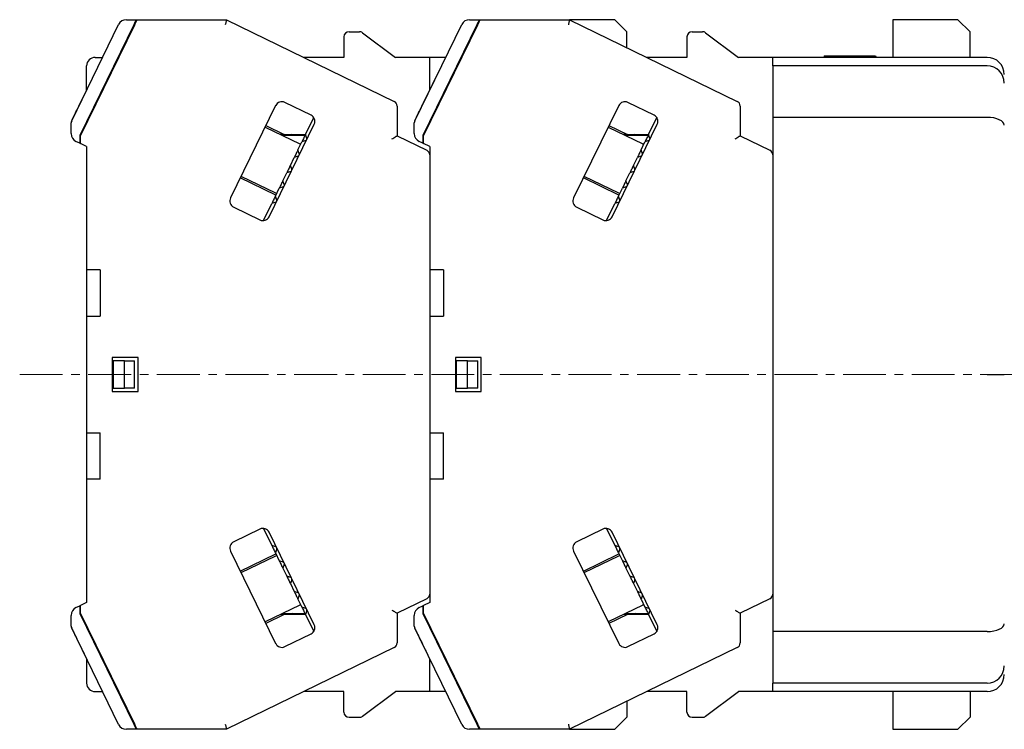
# Model space of a CAD drawing. Units: millimetres. Extents: x -350 to -7, y 6 to 172.
# Drawn here: x -170 to -113, y 62 to 103 of the extents above; entities that cross this region are included whole.
import ezdxf

# ---------------------------------------------------------------- set-up
doc = ezdxf.new("R2010")
doc.units = ezdxf.units.MM
doc.linetypes.add('CENTERX2', pattern=[4, 2.5, -0.5, 0.5, -0.5])
for name, color, linetype, lineweight in [('CENTER-ScaleR1', 7, 'CENTERX2', 13), ('中線', 3, 'Continuous', 25), ('中線-ScaleR1', 3, 'Continuous', 25)]:
    doc.layers.add(name, color=color, linetype=linetype, lineweight=lineweight)

msp = doc.modelspace()

# ---------------------------------------------------------------- linework, layer by layer
at = {"layer": 'CENTER-ScaleR1'}
msp.add_line((-170.291, 82.429), (-82.391, 82.429), dxfattribs=at)
at = {"layer": '中線', "color": 7, "flags": 128}
for points in [[(-163.496, 103.129), (-163.499, 103.124), (-163.505, 103.111), (-163.516, 103.088), (-163.531, 103.058), (-163.549, 103.021), (-163.57, 102.979), (-163.593, 102.931), (-163.617, 102.881), (-163.643, 102.829)], [(-163.587, 102.829), (-163.559, 102.887), (-163.531, 102.943), (-163.506, 102.995), (-163.484, 103.041), (-163.465, 103.078), (-163.452, 103.106), (-163.444, 103.123), (-163.441, 103.129)], [(-158.235, 103.129), (-158.236, 103.124), (-158.239, 103.111), (-158.244, 103.088), (-158.251, 103.058), (-158.26, 103.021), (-158.27, 102.979), (-158.28, 102.931), (-158.292, 102.881), (-158.304, 102.829)], [(-143.496, 103.129), (-143.499, 103.124), (-143.505, 103.111), (-143.516, 103.088), (-143.531, 103.058), (-143.549, 103.021), (-143.57, 102.979), (-143.593, 102.931), (-143.617, 102.881), (-143.643, 102.829)], [(-143.587, 102.829), (-143.559, 102.887), (-143.531, 102.943), (-143.506, 102.995), (-143.484, 103.041), (-143.465, 103.078), (-143.452, 103.106), (-143.444, 103.123), (-143.441, 103.129)], [(-138.235, 103.129), (-138.236, 103.124), (-138.239, 103.111), (-138.244, 103.088), (-138.251, 103.058), (-138.26, 103.021), (-138.27, 102.979), (-138.28, 102.931), (-138.292, 102.881), (-138.304, 102.829)], [(-153.63, 96.429), (-153.651, 96.386), (-153.674, 96.34), (-153.698, 96.29), (-153.724, 96.237), (-153.751, 96.181), (-153.78, 96.122), (-153.811, 96.06), (-153.842, 95.995)], [(-148.591, 96.168), (-148.533, 96.204), (-148.477, 96.24), (-148.425, 96.272), (-148.379, 96.3), (-148.342, 96.324), (-148.314, 96.341), (-148.297, 96.352), (-148.291, 96.355)], [(-133.63, 96.429), (-133.651, 96.386), (-133.674, 96.34), (-133.698, 96.29), (-133.724, 96.237), (-133.751, 96.181), (-133.78, 96.122), (-133.811, 96.06), (-133.842, 95.995)], [(-128.591, 96.168), (-128.533, 96.204), (-128.477, 96.24), (-128.425, 96.272), (-128.379, 96.3), (-128.342, 96.324), (-128.314, 96.341), (-128.297, 96.352), (-128.291, 96.355)], [(-154.069, 95.53), (-154.094, 95.478), (-154.12, 95.426), (-154.146, 95.372), (-154.172, 95.318), (-154.199, 95.264), (-154.226, 95.208), (-154.253, 95.152), (-154.281, 95.096)], [(-134.069, 95.53), (-134.094, 95.478), (-134.12, 95.426), (-134.146, 95.372), (-134.172, 95.318), (-134.199, 95.264), (-134.226, 95.208), (-134.253, 95.152), (-134.281, 95.096)], [(-154.507, 94.631), (-154.534, 94.577), (-154.56, 94.523), (-154.587, 94.469), (-154.613, 94.414), (-154.64, 94.36), (-154.666, 94.306), (-154.692, 94.251), (-154.719, 94.197)], [(-134.507, 94.631), (-134.534, 94.577), (-134.56, 94.523), (-134.587, 94.469), (-134.613, 94.414), (-134.64, 94.36), (-134.666, 94.306), (-134.692, 94.251), (-134.719, 94.197)], [(-154.946, 93.733), (-154.973, 93.676), (-155, 93.62), (-155.027, 93.565), (-155.054, 93.511), (-155.08, 93.456), (-155.106, 93.403), (-155.132, 93.35), (-155.157, 93.299)], [(-134.946, 93.733), (-134.973, 93.676), (-135, 93.62), (-135.027, 93.565), (-135.054, 93.511), (-135.08, 93.456), (-135.106, 93.403), (-135.132, 93.35), (-135.157, 93.299)], [(-155.384, 92.834), (-155.416, 92.769), (-155.446, 92.707), (-155.475, 92.648), (-155.502, 92.592), (-155.528, 92.539), (-155.552, 92.489), (-155.575, 92.443), (-155.596, 92.4)], [(-135.384, 92.834), (-135.416, 92.769), (-135.446, 92.707), (-135.475, 92.648), (-135.502, 92.592), (-135.528, 92.539), (-135.552, 92.489), (-135.575, 92.443), (-135.596, 92.4)], [(-155.596, 72.457), (-155.575, 72.414), (-155.552, 72.368), (-155.528, 72.318), (-155.502, 72.265), (-155.475, 72.209), (-155.446, 72.15), (-155.416, 72.088), (-155.384, 72.023)], [(-135.596, 72.457), (-135.575, 72.414), (-135.552, 72.368), (-135.528, 72.318), (-135.502, 72.265), (-135.475, 72.209), (-135.446, 72.15), (-135.416, 72.088), (-135.384, 72.023)], [(-155.157, 71.559), (-155.132, 71.507), (-155.106, 71.454), (-155.08, 71.401), (-155.054, 71.347), (-155.027, 71.292), (-155, 71.237), (-154.973, 71.181), (-154.946, 71.125)], [(-135.157, 71.559), (-135.132, 71.507), (-135.106, 71.454), (-135.08, 71.401), (-135.054, 71.347), (-135.027, 71.292), (-135, 71.237), (-134.973, 71.181), (-134.946, 71.125)], [(-154.719, 70.66), (-154.692, 70.606), (-154.666, 70.551), (-154.64, 70.497), (-154.613, 70.443), (-154.587, 70.389), (-154.56, 70.334), (-154.534, 70.28), (-154.507, 70.226)], [(-134.719, 70.66), (-134.692, 70.606), (-134.666, 70.551), (-134.64, 70.497), (-134.613, 70.443), (-134.587, 70.389), (-134.56, 70.334), (-134.534, 70.28), (-134.507, 70.226)], [(-154.281, 69.761), (-154.253, 69.705), (-154.226, 69.649), (-154.199, 69.594), (-154.172, 69.539), (-154.146, 69.485), (-154.12, 69.432), (-154.094, 69.379), (-154.069, 69.327)], [(-134.281, 69.761), (-134.253, 69.705), (-134.226, 69.649), (-134.199, 69.594), (-134.172, 69.539), (-134.146, 69.485), (-134.12, 69.432), (-134.094, 69.379), (-134.069, 69.327)], [(-153.842, 68.862), (-153.811, 68.797), (-153.78, 68.735), (-153.751, 68.676), (-153.724, 68.62), (-153.698, 68.567), (-153.674, 68.518), (-153.651, 68.471), (-153.63, 68.428)], [(-148.591, 68.689), (-148.539, 68.657), (-148.489, 68.625), (-148.441, 68.596), (-148.399, 68.569), (-148.362, 68.546), (-148.332, 68.527), (-148.309, 68.513), (-148.296, 68.505), (-148.291, 68.502)], [(-133.842, 68.862), (-133.811, 68.797), (-133.78, 68.735), (-133.751, 68.676), (-133.724, 68.62), (-133.698, 68.567), (-133.674, 68.518), (-133.651, 68.471), (-133.63, 68.428)], [(-128.591, 68.689), (-128.539, 68.657), (-128.489, 68.625), (-128.441, 68.596), (-128.399, 68.569), (-128.362, 68.546), (-128.332, 68.527), (-128.309, 68.513), (-128.296, 68.505), (-128.291, 68.502)], [(-163.643, 62.029), (-163.614, 61.97), (-163.587, 61.914), (-163.561, 61.862), (-163.539, 61.816), (-163.521, 61.779), (-163.508, 61.751), (-163.499, 61.734), (-163.496, 61.729)], [(-163.441, 61.729), (-163.443, 61.733), (-163.45, 61.747), (-163.46, 61.769), (-163.475, 61.799), (-163.493, 61.836), (-163.514, 61.879), (-163.537, 61.926), (-163.562, 61.977), (-163.587, 62.029)], [(-158.304, 62.029), (-158.292, 61.977), (-158.28, 61.926), (-158.27, 61.879), (-158.26, 61.836), (-158.251, 61.799), (-158.244, 61.769), (-158.239, 61.747), (-158.236, 61.733), (-158.235, 61.729)], [(-143.643, 62.029), (-143.614, 61.97), (-143.587, 61.914), (-143.561, 61.862), (-143.539, 61.816), (-143.521, 61.779), (-143.508, 61.751), (-143.499, 61.734), (-143.496, 61.729)], [(-143.441, 61.729), (-143.443, 61.733), (-143.45, 61.747), (-143.46, 61.769), (-143.475, 61.799), (-143.493, 61.836), (-143.514, 61.879), (-143.537, 61.926), (-143.562, 61.977), (-143.587, 62.029)], [(-138.304, 62.029), (-138.292, 61.977), (-138.28, 61.926), (-138.27, 61.879), (-138.26, 61.836), (-138.251, 61.799), (-138.244, 61.769), (-138.239, 61.747), (-138.236, 61.733), (-138.235, 61.729)]]:
    msp.add_lwpolyline(points, dxfattribs=at)
at = {"layer": '中線-ScaleR1', "color": 7}
for p, q in [((-167.261, 97.235), (-164.523, 102.848)), ((-163.643, 102.829), (-166.791, 96.373)), ((-166.741, 96.361), (-163.587, 102.829)), ((-164.074, 103.129), (-163.496, 103.129)), ((-163.496, 103.129), (-163.441, 103.129)), ((-163.441, 103.129), (-158.235, 103.129)), ((-158.235, 103.129), (-148.46, 98.361)), ((-147.261, 97.235), (-144.523, 102.848)), ((-143.643, 102.829), (-146.791, 96.373)), ((-146.741, 96.361), (-143.587, 102.829)), ((-144.074, 103.129), (-143.496, 103.129)), ((-143.496, 103.129), (-143.441, 103.129)), ((-143.441, 103.129), (-138.235, 103.129)), ((-138.235, 103.129), (-128.46, 98.361)), ((-135.591, 103.129), (-138.235, 103.129)), ((-134.891, 102.429), (-135.591, 103.129)), ((-119.391, 103.129), (-119.391, 100.929)), ((-115.591, 103.129), (-119.391, 103.129)), ((-114.891, 102.429), (-115.591, 103.129)), ((-163.918, 102.15), (-163.963, 102.172)), ((-163.799, 102.394), (-163.847, 102.41)), ((-151.091, 102.429), (-150.491, 102.429)), ((-150.311, 102.369), (-148.391, 100.929)), ((-143.918, 102.15), (-143.963, 102.172)), ((-143.799, 102.394), (-143.847, 102.41)), ((-134.891, 101.498), (-134.891, 102.429)), ((-131.091, 102.429), (-130.491, 102.429)), ((-130.311, 102.369), (-128.391, 100.929)), ((-114.891, 100.929), (-114.891, 102.429)), ((-151.391, 102.129), (-151.391, 100.929)), ((-131.391, 102.129), (-131.391, 100.929)), ((-123.391, 101.029), (-123.412, 100.929)), ((-123.391, 101.029), (-122.391, 101.029)), ((-122.391, 101.029), (-122.412, 100.929)), ((-120.391, 101.029), (-120.371, 100.929)), ((-165.891, 100.929), (-165.459, 100.929)), ((-151.391, 100.929), (-153.724, 100.929)), ((-146.391, 100.929), (-148.391, 100.929)), ((-146.391, 99.018), (-146.391, 100.929)), ((-145.459, 100.929), (-146.391, 100.929)), ((-131.391, 100.929), (-133.724, 100.929)), ((-126.391, 100.929), (-128.391, 100.929)), ((-126.391, 100.429), (-126.391, 100.929)), ((-113.891, 100.929), (-126.391, 100.929)), ((-166.391, 99.018), (-166.391, 100.429)), ((-113.891, 100.429), (-126.391, 100.429)), ((-126.391, 100.429), (-126.391, 99.429)), ((-165.19, 99.542), (-165.246, 99.542)), ((-145.19, 99.542), (-145.246, 99.542)), ((-126.391, 99.429), (-126.391, 97.429)), ((-153.306, 97.56), (-154.834, 98.306)), ((-133.306, 97.56), (-134.834, 98.306)), ((-155.369, 98.121), (-157.999, 92.729)), ((-148.291, 98.091), (-148.291, 96.355)), ((-135.369, 98.121), (-137.999, 92.729)), ((-128.291, 98.091), (-128.291, 96.355)), ((-167.291, 96.48), (-167.291, 97.103)), ((-155.752, 91.633), (-153.122, 97.025)), ((-153.63, 96.429), (-153.147, 97.42)), ((-147.291, 96.48), (-147.291, 97.103)), ((-135.752, 91.633), (-133.122, 97.025)), ((-133.63, 96.429), (-133.147, 97.42)), ((-113.891, 97.429), (-126.391, 97.429)), ((-126.391, 97.429), (-126.391, 93.228)), ((-166.625, 96.599), (-166.67, 96.621)), ((-155.983, 96.863), (-153.961, 95.876)), ((-155.939, 96.953), (-154.864, 96.429)), ((-146.625, 96.599), (-146.67, 96.621)), ((-135.983, 96.863), (-133.961, 95.876)), ((-135.939, 96.953), (-134.864, 96.429)), ((-166.791, 95.924), (-167.011, 96.031)), ((-166.791, 96.373), (-166.791, 96.257)), ((-166.791, 96.257), (-166.791, 95.924)), ((-166.791, 95.924), (-166.741, 95.899)), ((-166.741, 95.899), (-166.741, 96.361)), ((-166.391, 95.729), (-166.741, 95.899)), ((-154.864, 96.429), (-155.093, 96.429)), ((-153.655, 96.379), (-154.99, 96.379)), ((-154.864, 96.429), (-153.631, 96.429)), ((-154.366, 96.379), (-154.468, 96.429)), ((-154.069, 95.53), (-153.842, 95.995)), ((-153.961, 95.876), (-153.913, 95.85)), ((-153.614, 96.074), (-153.842, 95.995)), ((-153.552, 96.201), (-153.63, 96.429)), ((-148.291, 96.355), (-146.56, 95.511)), ((-146.791, 95.924), (-147.011, 96.031)), ((-146.791, 96.373), (-146.791, 96.257)), ((-146.791, 96.257), (-146.791, 95.924)), ((-146.791, 95.924), (-146.741, 95.899)), ((-146.741, 95.899), (-146.741, 96.361)), ((-146.391, 95.729), (-146.741, 95.899)), ((-134.864, 96.429), (-135.093, 96.429)), ((-133.655, 96.379), (-134.99, 96.379)), ((-134.864, 96.429), (-133.631, 96.429)), ((-134.366, 96.379), (-134.468, 96.429)), ((-134.069, 95.53), (-133.842, 95.995)), ((-133.961, 95.876), (-133.913, 95.85)), ((-133.614, 96.074), (-133.842, 95.995)), ((-133.552, 96.201), (-133.63, 96.429)), ((-128.291, 96.355), (-126.56, 95.511)), ((-166.391, 95.729), (-166.391, 88.529)), ((-153.99, 95.302), (-154.069, 95.53)), ((-146.391, 95.729), (-146.391, 88.529)), ((-133.99, 95.302), (-134.069, 95.53)), ((-154.507, 94.631), (-154.281, 95.096)), ((-154.052, 95.175), (-154.281, 95.096)), ((-134.507, 94.631), (-134.281, 95.096)), ((-134.052, 95.175), (-134.281, 95.096)), ((-154.946, 93.733), (-154.719, 94.197)), ((-154.491, 94.276), (-154.719, 94.197)), ((-154.429, 94.403), (-154.507, 94.631)), ((-134.946, 93.733), (-134.719, 94.197)), ((-134.491, 94.276), (-134.719, 94.197)), ((-134.429, 94.403), (-134.507, 94.631)), ((-155.358, 92.886), (-157.429, 93.897)), ((-155.363, 93), (-157.386, 93.986)), ((-154.867, 93.504), (-154.946, 93.733)), ((-135.358, 92.886), (-137.429, 93.897)), ((-135.363, 93), (-137.386, 93.986)), ((-134.867, 93.504), (-134.946, 93.733)), ((-155.384, 92.834), (-155.157, 93.299)), ((-155.313, 92.979), (-155.363, 93)), ((-154.929, 93.377), (-155.157, 93.299)), ((-135.384, 92.834), (-135.157, 93.299)), ((-135.313, 92.979), (-135.363, 93)), ((-134.929, 93.377), (-135.157, 93.299)), ((-126.391, 93.228), (-126.391, 92.48)), ((-155.367, 92.478), (-155.596, 92.4)), ((-155.305, 92.605), (-155.384, 92.834)), ((-135.367, 92.478), (-135.596, 92.4)), ((-135.305, 92.605), (-135.384, 92.834)), ((-126.391, 92.48), (-126.391, 82.429)), ((-157.815, 92.194), (-156.287, 91.449)), ((-156.079, 91.409), (-155.596, 92.4)), ((-137.815, 92.194), (-136.287, 91.449)), ((-136.079, 91.409), (-135.596, 92.4)), ((-156.291, 91.451), (-156.291, 91.451)), ((-136.291, 91.451), (-136.291, 91.451)), ((-166.391, 88.529), (-166.391, 85.829)), ((-165.591, 88.529), (-166.391, 88.529)), ((-165.591, 88.529), (-165.591, 85.829)), ((-145.591, 88.529), (-146.391, 88.529)), ((-146.391, 88.529), (-146.391, 85.829)), ((-145.591, 88.529), (-145.591, 85.829)), ((-166.391, 85.829), (-166.391, 79.029)), ((-166.391, 85.829), (-165.591, 85.829)), ((-146.391, 85.829), (-146.391, 79.029)), ((-146.391, 85.829), (-145.591, 85.829)), ((-164.891, 83.429), (-164.891, 81.429)), ((-163.391, 83.429), (-164.891, 83.429)), ((-163.391, 81.429), (-163.391, 83.429)), ((-144.891, 83.429), (-144.891, 81.429)), ((-143.391, 83.429), (-144.891, 83.429)), ((-143.391, 81.429), (-143.391, 83.429)), ((-164.841, 83.229), (-164.841, 81.629)), ((-164.191, 83.229), (-164.841, 83.229)), ((-164.191, 81.629), (-164.191, 83.229)), ((-164.191, 83.229), (-163.591, 83.229)), ((-163.591, 81.629), (-163.591, 83.229)), ((-144.841, 83.229), (-144.841, 81.629)), ((-144.191, 83.229), (-144.841, 83.229)), ((-144.191, 81.629), (-144.191, 83.229)), ((-144.191, 83.229), (-143.591, 83.229)), ((-143.591, 81.629), (-143.591, 83.229)), ((-126.391, 82.429), (-126.391, 72.377)), ((-113.891, 82.429), (-112.891, 82.429)), ((-164.841, 81.629), (-164.191, 81.629)), ((-163.591, 81.629), (-164.191, 81.629)), ((-144.841, 81.629), (-144.191, 81.629)), ((-143.591, 81.629), (-144.191, 81.629)), ((-164.891, 81.429), (-163.391, 81.429)), ((-144.891, 81.429), (-143.391, 81.429)), ((-166.391, 79.029), (-166.391, 76.329)), ((-166.391, 79.029), (-165.591, 79.029)), ((-165.591, 76.329), (-165.591, 79.029)), ((-146.391, 79.029), (-145.591, 79.029)), ((-146.391, 79.029), (-146.391, 76.329)), ((-145.591, 76.329), (-145.591, 79.029)), ((-166.391, 76.329), (-166.391, 69.129)), ((-165.591, 76.329), (-166.391, 76.329)), ((-146.391, 76.329), (-146.391, 69.129)), ((-145.591, 76.329), (-146.391, 76.329)), ((-156.287, 73.409), (-157.815, 72.663)), ((-156.291, 73.406), (-156.291, 73.407)), ((-156.079, 73.448), (-155.596, 72.457)), ((-153.122, 67.832), (-155.752, 73.224)), ((-136.287, 73.409), (-137.815, 72.663)), ((-136.291, 73.406), (-136.291, 73.407)), ((-136.079, 73.448), (-135.596, 72.457)), ((-133.122, 67.832), (-135.752, 73.224)), ((-155.367, 72.379), (-155.596, 72.457)), ((-135.367, 72.379), (-135.596, 72.457)), ((-126.391, 72.377), (-126.391, 71.63)), ((-157.999, 72.129), (-155.369, 66.736)), ((-157.429, 70.961), (-155.358, 71.971)), ((-157.386, 70.871), (-155.363, 71.857)), ((-155.305, 72.252), (-155.384, 72.023)), ((-155.384, 72.023), (-155.157, 71.559)), ((-155.363, 71.857), (-155.313, 71.878)), ((-137.999, 72.129), (-135.369, 66.736)), ((-137.429, 70.961), (-135.358, 71.971)), ((-137.386, 70.871), (-135.363, 71.857)), ((-135.305, 72.252), (-135.384, 72.023)), ((-135.384, 72.023), (-135.157, 71.559)), ((-135.363, 71.857), (-135.313, 71.878)), ((-154.929, 71.48), (-155.157, 71.559)), ((-154.867, 71.353), (-154.946, 71.125)), ((-134.929, 71.48), (-135.157, 71.559)), ((-134.867, 71.353), (-134.946, 71.125)), ((-126.391, 71.63), (-126.391, 67.429)), ((-154.946, 71.125), (-154.719, 70.66)), ((-154.491, 70.581), (-154.719, 70.66)), ((-134.946, 71.125), (-134.719, 70.66)), ((-134.491, 70.581), (-134.719, 70.66)), ((-154.429, 70.454), (-154.507, 70.226)), ((-154.507, 70.226), (-154.281, 69.761)), ((-134.429, 70.454), (-134.507, 70.226)), ((-134.507, 70.226), (-134.281, 69.761)), ((-154.052, 69.682), (-154.281, 69.761)), ((-153.99, 69.555), (-154.069, 69.327)), ((-134.052, 69.682), (-134.281, 69.761)), ((-133.99, 69.555), (-134.069, 69.327)), ((-167.011, 68.827), (-166.791, 68.934)), ((-166.741, 68.958), (-166.791, 68.934)), ((-166.791, 68.934), (-166.791, 68.6)), ((-166.391, 69.129), (-166.741, 68.958)), ((-166.741, 68.496), (-166.741, 68.958)), ((-153.961, 68.981), (-155.983, 67.995)), ((-154.069, 69.327), (-153.842, 68.862)), ((-153.913, 69.007), (-153.961, 68.981)), ((-146.56, 69.346), (-148.291, 68.502)), ((-147.011, 68.827), (-146.791, 68.934)), ((-146.741, 68.958), (-146.791, 68.934)), ((-146.791, 68.934), (-146.791, 68.6)), ((-146.391, 69.129), (-146.741, 68.958)), ((-146.741, 68.496), (-146.741, 68.958)), ((-133.961, 68.981), (-135.983, 67.995)), ((-134.069, 69.327), (-133.842, 68.862)), ((-133.913, 69.007), (-133.961, 68.981)), ((-126.56, 69.346), (-128.291, 68.502)), ((-167.291, 67.754), (-167.291, 68.377)), ((-166.791, 68.6), (-166.791, 68.484)), ((-166.791, 68.484), (-163.643, 62.029)), ((-163.587, 62.029), (-166.741, 68.496)), ((-154.864, 68.429), (-155.939, 67.904)), ((-154.864, 68.429), (-155.093, 68.429)), ((-154.99, 68.479), (-153.655, 68.479)), ((-153.631, 68.429), (-154.864, 68.429)), ((-154.366, 68.479), (-154.468, 68.429)), ((-153.614, 68.784), (-153.842, 68.862)), ((-153.552, 68.657), (-153.63, 68.428)), ((-153.63, 68.428), (-153.147, 67.437)), ((-148.291, 68.502), (-148.291, 66.766)), ((-147.291, 67.754), (-147.291, 68.377)), ((-146.791, 68.6), (-146.791, 68.484)), ((-146.791, 68.484), (-143.643, 62.029)), ((-143.587, 62.029), (-146.741, 68.496)), ((-134.864, 68.429), (-135.939, 67.904)), ((-134.864, 68.429), (-135.093, 68.429)), ((-134.99, 68.479), (-133.655, 68.479)), ((-133.631, 68.429), (-134.864, 68.429)), ((-134.366, 68.479), (-134.468, 68.429)), ((-133.614, 68.784), (-133.842, 68.862)), ((-133.552, 68.657), (-133.63, 68.428)), ((-133.63, 68.428), (-133.147, 67.437)), ((-128.291, 68.502), (-128.291, 66.766)), ((-166.625, 68.258), (-166.67, 68.236)), ((-146.625, 68.258), (-146.67, 68.236)), ((-164.523, 62.009), (-167.261, 67.622)), ((-154.834, 66.552), (-153.306, 67.297)), ((-144.523, 62.009), (-147.261, 67.622)), ((-134.834, 66.552), (-133.306, 67.297)), ((-113.891, 67.429), (-126.391, 67.429)), ((-126.391, 67.429), (-126.391, 65.429)), ((-166.619, 66.307), (-166.531, 66.125)), ((-148.46, 66.496), (-158.235, 61.729)), ((-128.46, 66.496), (-138.235, 61.729)), ((-166.391, 65.839), (-166.391, 64.429)), ((-146.391, 63.929), (-146.391, 65.839)), ((-165.246, 65.315), (-165.19, 65.315)), ((-145.246, 65.315), (-145.19, 65.315)), ((-126.391, 65.429), (-126.391, 64.429)), ((-126.391, 63.929), (-126.391, 64.429)), ((-113.891, 64.429), (-126.391, 64.429)), ((-165.891, 63.929), (-165.459, 63.929)), ((-151.391, 63.929), (-153.724, 63.929)), ((-151.391, 62.729), (-151.391, 63.929)), ((-150.311, 62.489), (-148.391, 63.929)), ((-146.391, 63.929), (-148.391, 63.929)), ((-145.459, 63.929), (-146.391, 63.929)), ((-131.391, 63.929), (-133.724, 63.929)), ((-131.391, 62.729), (-131.391, 63.929)), ((-130.311, 62.489), (-128.391, 63.929)), ((-126.391, 63.929), (-128.391, 63.929)), ((-113.891, 63.929), (-126.391, 63.929)), ((-119.391, 63.929), (-119.391, 61.729)), ((-114.891, 63.929), (-114.891, 62.429)), ((-134.891, 63.359), (-134.891, 62.429)), ((-163.918, 62.707), (-163.963, 62.685)), ((-143.918, 62.707), (-143.963, 62.685)), ((-163.847, 62.448), (-163.799, 62.463)), ((-151.091, 62.429), (-150.491, 62.429)), ((-143.847, 62.448), (-143.799, 62.463)), ((-135.591, 61.729), (-134.891, 62.429)), ((-131.091, 62.429), (-130.491, 62.429)), ((-115.591, 61.729), (-114.891, 62.429)), ((-163.496, 61.729), (-164.074, 61.729)), ((-163.441, 61.729), (-163.496, 61.729)), ((-158.235, 61.729), (-163.441, 61.729)), ((-143.496, 61.729), (-144.074, 61.729)), ((-143.441, 61.729), (-143.496, 61.729)), ((-138.235, 61.729), (-143.441, 61.729)), ((-138.235, 61.729), (-135.591, 61.729)), ((-119.391, 61.729), (-115.591, 61.729))]:
    msp.add_line(p, q, dxfattribs=at)
for centre, radius, start, end in [((-164.074, 102.629), 0.5, 90, 154), ((-144.074, 102.629), 0.5, 90, 154), ((-151.091, 102.129), 0.3, 90, 180), ((-150.491, 102.129), 0.3, 53.1301, 90), ((-131.091, 102.129), 0.3, 90, 180), ((-130.491, 102.129), 0.3, 53.1301, 90), ((-165.891, 100.429), 0.5, 90, 180), ((-113.891, 99.929), 1, 0, 90), ((-113.891, 99.429), 1, 0, 90), ((-155.009, 97.946), 0.4, 64, 154), ((-148.591, 98.091), 0.3, 0, 64), ((-135.009, 97.946), 0.4, 64, 154), ((-128.591, 98.091), 0.3, 0, 64), ((-166.991, 97.103), 0.3, 154, 180), ((-153.481, 97.201), 0.4, 334, 64), ((-146.991, 97.103), 0.3, 154, 180), ((-133.481, 97.201), 0.4, 334, 64), ((-166.791, 96.48), 0.5, 180, 244), ((-146.791, 96.48), 0.5, 180, 244), ((-153.646, 96.168), 0.1, 289, 317.02687), ((-153.646, 96.168), 0.1, 350.97313, 19), ((-133.646, 96.168), 0.1, 289, 317.02687), ((-133.646, 96.168), 0.1, 350.97313, 19), ((-154.085, 95.269), 0.1, 350.97313, 19), ((-146.691, 95.241), 0.3, 0, 64), ((-134.085, 95.269), 0.1, 350.97313, 19), ((-126.691, 95.241), 0.3, 0, 64), ((-154.085, 95.269), 0.1, 289, 317.02687), ((-134.085, 95.269), 0.1, 289, 317.02687), ((-154.523, 94.371), 0.1, 289, 317.02687), ((-154.523, 94.371), 0.1, 350.97313, 19), ((-134.523, 94.371), 0.1, 289, 317.02687), ((-134.523, 94.371), 0.1, 350.97313, 19), ((-154.962, 93.472), 0.1, 289, 317.02687), ((-154.962, 93.472), 0.1, 350.97313, 19), ((-134.962, 93.472), 0.1, 289, 317.02687), ((-134.962, 93.472), 0.1, 350.97313, 19), ((-157.64, 92.553), 0.4, 154, 244), ((-155.4, 92.573), 0.1, 289, 317.02687), ((-155.4, 92.573), 0.1, 350.97313, 19), ((-137.64, 92.553), 0.4, 154, 244), ((-135.4, 92.573), 0.1, 289, 317.02687), ((-135.4, 92.573), 0.1, 350.97313, 19), ((-156.112, 91.808), 0.4, 243.29693, 244), ((-156.112, 91.808), 0.4, 244, 334), ((-136.112, 91.808), 0.4, 243.29693, 244), ((-136.112, 91.808), 0.4, 244, 334), ((-156.112, 73.049), 0.4, 116, 116.70307), ((-156.112, 73.049), 0.4, 26, 116), ((-136.112, 73.049), 0.4, 116, 116.70307), ((-136.112, 73.049), 0.4, 26, 116), ((-157.64, 72.304), 0.4, 116, 206), ((-155.4, 72.284), 0.1, 42.97313, 71), ((-137.64, 72.304), 0.4, 116, 206), ((-135.4, 72.284), 0.1, 42.97313, 71), ((-155.4, 72.284), 0.1, 341, 9.02687), ((-135.4, 72.284), 0.1, 341, 9.02687), ((-154.962, 71.385), 0.1, 42.97313, 71), ((-154.962, 71.385), 0.1, 341, 9.02687), ((-134.962, 71.385), 0.1, 42.97313, 71), ((-134.962, 71.385), 0.1, 341, 9.02687), ((-154.523, 70.487), 0.1, 42.97313, 71), ((-154.523, 70.487), 0.1, 341, 9.02687), ((-134.523, 70.487), 0.1, 42.97313, 71), ((-134.523, 70.487), 0.1, 341, 9.02687), ((-154.085, 69.588), 0.1, 42.97313, 71), ((-154.085, 69.588), 0.1, 341, 9.02687), ((-146.691, 69.616), 0.3, 296, 0), ((-134.085, 69.588), 0.1, 42.97313, 71), ((-134.085, 69.588), 0.1, 341, 9.02687), ((-126.691, 69.616), 0.3, 296, 0), ((-166.791, 68.377), 0.5, 116, 180), ((-153.646, 68.689), 0.1, 42.97313, 71), ((-153.646, 68.689), 0.1, 341, 9.02687), ((-146.791, 68.377), 0.5, 116, 180), ((-133.646, 68.689), 0.1, 42.97313, 71), ((-133.646, 68.689), 0.1, 341, 9.02687), ((-166.991, 67.754), 0.3, 180, 206), ((-153.481, 67.656), 0.4, 296, 26), ((-146.991, 67.754), 0.3, 180, 206), ((-133.481, 67.656), 0.4, 296, 26), ((-155.009, 66.911), 0.4, 206, 296), ((-148.591, 66.766), 0.3, 296, 0), ((-135.009, 66.911), 0.4, 206, 296), ((-128.591, 66.766), 0.3, 296, 0), ((-113.891, 65.429), 1, 270, 0), ((-113.891, 64.929), 1, 270, 0), ((-165.891, 64.429), 0.5, 180, 270), ((-151.091, 62.729), 0.3, 180, 270), ((-131.091, 62.729), 0.3, 180, 270), ((-164.074, 62.229), 0.5, 206, 270), ((-150.491, 62.729), 0.3, 270, 306.8699), ((-144.074, 62.229), 0.5, 206, 270), ((-130.491, 62.729), 0.3, 270, 306.8699)]:
    msp.add_arc(centre, radius, start, end, dxfattribs=at)
for centre, start_param, end_param in [((-113.891, 96.972), 0, 1.570796), ((-113.891, 67.886), 4.712389, 6.283185)]:
    msp.add_ellipse(centre, major_axis=(1, 0), ratio=0.457072, start_param=start_param, end_param=end_param, dxfattribs=at)
for points, knots in [([(-122.391, 101.029), (-122.389, 101.029), (-122.385, 101.029), (-122.349, 101.029), (-122.303, 101.029), (-122.244, 101.029), (-122.189, 101.029), (-122.125, 101.029), (-122.058, 101.029), (-121.984, 101.029), (-121.885, 101.029), (-121.802, 101.029), (-121.716, 101.029), (-121.628, 101.029), (-121.5, 101.029), (-121.331, 101.029), (-121.178, 101.029), (-121.06, 101.029), (-120.974, 101.029), (-120.891, 101.029), (-120.811, 101.029), (-120.736, 101.029), (-120.667, 101.029), (-120.603, 101.029), (-120.546, 101.029), (-120.488, 101.029), (-120.437, 101.029), (-120.399, 101.029), (-120.394, 101.029), (-120.391, 101.029)], [0, 0, 0, 0, 0.045929, 0.091851, 0.137767, 0.160667, 0.206562, 0.22946, 0.252356, 0.298232, 0.321126, 0.366989, 0.389882, 0.412776, 0.458627, 0.520194, 0.581759, 0.612463, 0.643168, 0.673874, 0.704582, 0.735291, 0.766002, 0.796716, 0.827431, 0.858149, 0.905108, 0.951848, 1, 1, 1, 1]), ([(-167.261, 97.235), (-167.163, 97.436), (-166.956, 97.86), (-166.526, 98.743), (-166.208, 99.394), (-166.05, 99.718)], [0, 0, 0, 0, 0.311105, 0.658548, 1, 1, 1, 1]), ([(-147.261, 97.235), (-147.163, 97.436), (-146.956, 97.86), (-146.526, 98.743), (-146.208, 99.394), (-146.05, 99.718)], [0, 0, 0, 0, 0.3111047, 0.6585481, 1, 1, 1, 1]), ([(-167.261, 67.622), (-167.221, 67.54), (-167.13, 67.354), (-166.974, 67.035), (-166.851, 66.782), (-166.798, 66.672)], [0, 0, 0, 0, 0.306812, 0.696958, 1, 1, 1, 1]), ([(-147.261, 67.622), (-147.221, 67.54), (-147.13, 67.354), (-146.959, 67.003), (-146.783, 66.643), (-146.664, 66.398), (-146.619, 66.307)], [0, 0, 0, 0, 0.23225, 0.527582, 0.822914, 1, 1, 1, 1])]:
    msp.add_open_spline(points, degree=3, knots=knots, dxfattribs=at)

doc.saveas('drawing.dxf')
